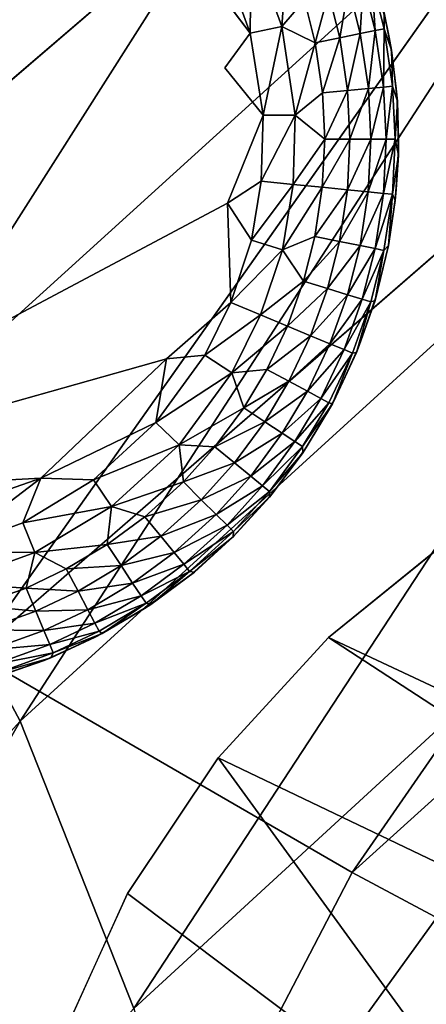
# Model space of a CAD drawing. Units: inches. Extents: x -15.2 to 13.7, y -15 to 15.
# Drawn here: x -10.3 to -10, y 8.2 to 8.9 of the extents above; entities that cross this region are included whole.
import ezdxf

# ---------------------------------------------------------------- set-up
doc = ezdxf.new("R2010")
doc.units = ezdxf.units.IN
doc.header["$MEASUREMENT"] = 0
for name, color, linetype in [('SEAT-FABRIC', 5, 'Continuous'), ('SEAT-GLIDE', 5, 'Continuous'), ('SEAT-LEG', 5, 'Continuous')]:
    doc.layers.add(name, color=color, linetype=linetype)

msp = doc.modelspace()

# ---------------------------------------------------------------- linework, layer by layer
at = {"layer": 'SEAT-FABRIC'}
for points, invisible_edges in [([(-10.81316, 8.77829, 26.55048), (-11.07884, 8.93084, 27.32928), (-10.09387, 9.76073, 26.38367)], 1), ([(-10.81316, 8.77829, 26.55048), (-10.09387, 9.76073, 26.38367), (-9.84601, 9.60134, 25.61298)], 2), ([(-10.54761, 8.62534, 25.7717), (-10.81316, 8.77829, 26.55048), (-9.84601, 9.60134, 25.61298)], 1), ([(-10.54761, 8.62534, 25.7717), (-9.84601, 9.60134, 25.61298), (-9.5983, 9.44161, 24.84231)], 2), ([(-10.28222, 8.47197, 24.99295), (-9.5983, 9.44161, 24.84231), (-9.35109, 9.28217, 24.07335)], 2)]:
    msp.add_3dface(points, dxfattribs=dict(at, invisible_edges=invisible_edges))
for points in [[(-10.63383, 8.98752, 30.1767), (-10.48151, 8.80572, 30.06724), (-10.02437, 9.54074, 29.68877)], [(-10.48151, 8.80572, 30.06724), (-9.89826, 9.33502, 29.58742), (-10.02437, 9.54074, 29.68877)], [(-10.28222, 8.47197, 24.99295), (-10.54761, 8.62534, 25.7717), (-9.5983, 9.44161, 24.84231)], [(-10.48151, 8.80572, 30.06724), (-10.35349, 8.61824, 29.91649), (-9.89826, 9.33502, 29.58742)], [(-10.35349, 8.61824, 29.91649), (-9.79843, 9.1227, 29.44717), (-9.89826, 9.33502, 29.58742)], [(-10.01741, 8.31874, 24.21594), (-10.28222, 8.47197, 24.99295), (-9.35109, 9.28217, 24.07335)], [(-10.01741, 8.31874, 24.21594), (-9.35109, 9.28217, 24.07335), (-9.11111, 9.13854, 23.32342)], [(-9.76426, 8.18329, 23.46359), (-10.01741, 8.31874, 24.21594), (-9.11111, 9.13854, 23.32342)], [(-10.35349, 8.61824, 29.91649), (-10.2503, 8.42503, 29.73097), (-9.79843, 9.1227, 29.44717)], [(-10.2503, 8.42503, 29.73097), (-9.7247, 8.90464, 29.27429), (-9.79843, 9.1227, 29.44717)], [(-10.2503, 8.42503, 29.73097), (-10.17067, 8.22315, 29.51451), (-9.7247, 8.90464, 29.27429)], [(-10.17067, 8.22315, 29.51451), (-9.67556, 8.67844, 29.07254), (-9.7247, 8.90464, 29.27429)], [(-10.12432, 8.05653, 29.32485), (-9.67556, 8.67844, 29.07254), (-10.17067, 8.22315, 29.51451)], [(-10.12432, 8.05653, 29.32485), (-9.19406, 8.66111, 28.24414), (-9.67556, 8.67844, 29.07254)], [(-9.19406, 8.66111, 28.24414), (-10.12432, 8.05653, 29.32485), (-10.09247, 7.88277, 29.12129)], [(-10.09247, 7.88277, 29.12129), (-9.76023, 7.84251, 28.41017), (-9.19406, 8.66111, 28.24414)], [(-10.80173, 7.81651, 30.15639), (-10.2503, 8.42503, 29.73097), (-10.35349, 8.61824, 29.91649)], [(-11.043, 6.34625, 24.45237), (-10.28222, 8.47197, 24.99295), (-10.01741, 8.31874, 24.21594)], [(-10.80173, 7.81651, 30.15639), (-10.69176, 7.64529, 29.92853), (-10.2503, 8.42503, 29.73097)], [(-10.69176, 7.64529, 29.92853), (-10.17067, 8.22315, 29.51451), (-10.2503, 8.42503, 29.73097)], [(-8.7384, 7.77328, 26.08744), (-9.17317, 8.32801, 27.78734), (-10.17638, 6.6007, 27.90882)], [(-9.46733, 8.10014, 28.11029), (-10.17638, 6.6007, 27.90882), (-9.17317, 8.32801, 27.78734)], [(-9.76426, 8.18329, 23.46359), (-11.043, 6.34625, 24.45237), (-10.01741, 8.31874, 24.21594)]]:
    msp.add_3dface(points, dxfattribs=at)
at = {"layer": 'SEAT-GLIDE'}
for points, invisible_edges in [([(-10.25105, 9.07904, -0.19685), (-10.19548, 9.04024, -0.19685), (-10.6439, 8.91124, -0.19685)], 15), ([(-10.19548, 9.04024, -0.19685), (-10.14054, 8.9765, -0.19685), (-10.6439, 8.91124, -0.19685)], 15), ([(-10.49388, 8.58181, -0.19685), (-10.6439, 8.91124, -0.19685), (-10.14054, 8.9765, -0.19685)], 15), ([(-10.14054, 8.9765, -0.19685), (-10.10669, 8.88403, -0.19685), (-10.49388, 8.58181, -0.19685)], 15), ([(-10.10669, 8.88403, -0.19685), (-10.14054, 8.9765, -0.19685), (-10.08888, 8.90833, -0.19456)], 1), ([(-10.10669, 8.88403, -0.19685), (-10.10497, 8.78898, -0.19685), (-10.49388, 8.58181, -0.19685)], 13), ([(-10.10497, 8.78898, -0.19685), (-10.10669, 8.88403, -0.19685), (-10.07981, 8.85073, -0.19453)], 1), ([(-10.10497, 8.78898, -0.19685), (-10.14757, 8.67948, -0.19685), (-10.49388, 8.58181, -0.19685)], 1), ([(-10.14757, 8.67948, -0.19685), (-10.10497, 8.78898, -0.19685), (-10.1026, 8.7191, -0.19454)], 1)]:
    msp.add_3dface(points, dxfattribs=dict(at, invisible_edges=invisible_edges))
for points in [[(-10.10907, 8.96374, -0.19454), (-10.08888, 8.90833, -0.19456), (-10.14054, 8.9765, -0.19685)], [(-10.10907, 8.96374, -0.19454), (-10.08815, 8.97227, -0.18764), (-10.08888, 8.90833, -0.19456)], [(-10.08815, 8.97227, -0.18764), (-10.06672, 8.91296, -0.18764), (-10.08888, 8.90833, -0.19456)], [(-10.08815, 8.97227, -0.18764), (-10.0631, 8.96562, -0.17651), (-10.06672, 8.91296, -0.18764)], [(-10.0631, 8.96562, -0.17651), (-10.05092, 8.93147, -0.17651), (-10.06672, 8.91296, -0.18764)], [(-10.00964, 8.94378, -0.12339), (-10.00354, 8.94559, -0.10243), (-10.00125, 8.91021, -0.12339)], [(-9.99501, 8.91147, -0.10243), (-10.00354, 8.94559, -0.10243), (-9.995, 8.92274, -0.07874)], [(-10.00354, 8.94559, -0.10243), (-9.99501, 8.91147, -0.10243), (-10.00125, 8.91021, -0.12339)], [(-10.03398, 8.93652, -0.16183), (-10.01988, 8.94072, -0.14368), (-10.02614, 8.90516, -0.16183)], [(-10.01988, 8.94072, -0.14368), (-10.01172, 8.90808, -0.14368), (-10.02614, 8.90516, -0.16183)], [(-10.01988, 8.94072, -0.14368), (-10.00964, 8.94378, -0.12339), (-10.01172, 8.90808, -0.14368)], [(-10.00964, 8.94378, -0.12339), (-10.00125, 8.91021, -0.12339), (-10.01172, 8.90808, -0.14368)], [(-10.00002, 8.94213), (-9.9914, 8.90544), (-9.995, 8.92274, -0.07874)], [(-10.05092, 8.93147, -0.17651), (-10.04346, 8.90166, -0.17651), (-10.06672, 8.91296, -0.18764)], [(-10.05092, 8.93147, -0.17651), (-10.03398, 8.93652, -0.16183), (-10.04346, 8.90166, -0.17651)], [(-10.03398, 8.93652, -0.16183), (-10.02614, 8.90516, -0.16183), (-10.04346, 8.90166, -0.17651)], [(-9.995, 8.92274, -0.07874), (-9.98973, 8.89652, -0.07835), (-9.99501, 8.91147, -0.10243)], [(-9.98973, 8.89652, -0.07835), (-9.995, 8.92274, -0.07874), (-9.9914, 8.90544)], [(-10.08888, 8.90833, -0.19456), (-10.06672, 8.91296, -0.18764), (-10.07981, 8.85073, -0.19453)], [(-10.06672, 8.91296, -0.18764), (-10.05728, 8.85073, -0.18764), (-10.07981, 8.85073, -0.19453)], [(-10.06672, 8.91296, -0.18764), (-10.04346, 8.90166, -0.17651), (-10.05728, 8.85073, -0.18764)], [(-10.01172, 8.90808, -0.14368), (-10.00125, 8.91021, -0.12339), (-10.00598, 8.86949, -0.14368)], [(-10.00125, 8.91021, -0.12339), (-9.99534, 8.87051, -0.12339), (-10.00598, 8.86949, -0.14368)], [(-10.00125, 8.91021, -0.12339), (-9.99501, 8.91147, -0.10243), (-9.99534, 8.87051, -0.12339)], [(-9.99501, 8.91147, -0.10243), (-9.989, 8.87112, -0.10243), (-9.99534, 8.87051, -0.12339)], [(-9.989, 8.87112, -0.10243), (-9.99501, 8.91147, -0.10243), (-9.98973, 8.89652, -0.07835)], [(-10.08888, 8.90833, -0.19456), (-10.07981, 8.85073, -0.19453), (-10.10669, 8.88403, -0.19685)], [(-10.04346, 8.90166, -0.17651), (-10.02614, 8.90516, -0.16183), (-10.03822, 8.8664, -0.17651)], [(-10.02614, 8.90516, -0.16183), (-10.02063, 8.86809, -0.16183), (-10.03822, 8.8664, -0.17651)], [(-10.02614, 8.90516, -0.16183), (-10.01172, 8.90808, -0.14368), (-10.02063, 8.86809, -0.16183)], [(-10.01172, 8.90808, -0.14368), (-10.00598, 8.86949, -0.14368), (-10.02063, 8.86809, -0.16183)], [(-9.9914, 8.90544), (-9.98641, 8.86918), (-9.98973, 8.89652, -0.07835)], [(-10.04346, 8.90166, -0.17651), (-10.03822, 8.8664, -0.17651), (-10.05728, 8.85073, -0.18764)], [(-9.98563, 8.86069, -0.07865), (-9.98973, 8.89652, -0.07835), (-9.98641, 8.86918)], [(-9.98973, 8.89652, -0.07835), (-9.98563, 8.86069, -0.07865), (-9.989, 8.87112, -0.10243)], [(-10.02063, 8.86809, -0.16183), (-10.00598, 8.86949, -0.14368), (-10.01899, 8.8338, -0.16183)], [(-10.00598, 8.86949, -0.14368), (-10.00428, 8.8338, -0.14368), (-10.01899, 8.8338, -0.16183)], [(-10.00598, 8.86949, -0.14368), (-9.99534, 8.87051, -0.12339), (-10.00428, 8.8338, -0.14368)], [(-9.99534, 8.87051, -0.12339), (-9.99359, 8.8338, -0.12339), (-10.00428, 8.8338, -0.14368)], [(-9.99534, 8.87051, -0.12339), (-9.989, 8.87112, -0.10243), (-9.99359, 8.8338, -0.12339)], [(-9.989, 8.87112, -0.10243), (-9.98722, 8.8338, -0.10243), (-9.99359, 8.8338, -0.12339)], [(-9.98722, 8.8338, -0.10243), (-9.989, 8.87112, -0.10243), (-9.98563, 8.86069, -0.07865)], [(-9.98641, 8.86918), (-9.98482, 8.8338), (-9.98563, 8.86069, -0.07865)], [(-10.03822, 8.8664, -0.17651), (-10.03666, 8.8338, -0.17651), (-10.05728, 8.85073, -0.18764)], [(-10.03822, 8.8664, -0.17651), (-10.02063, 8.86809, -0.16183), (-10.03666, 8.8338, -0.17651)], [(-10.02063, 8.86809, -0.16183), (-10.01899, 8.8338, -0.16183), (-10.03666, 8.8338, -0.17651)], [(-9.98563, 8.86069, -0.07865), (-9.98486, 8.82256, -0.07879), (-9.98722, 8.8338, -0.10243)], [(-9.98486, 8.82256, -0.07879), (-9.98563, 8.86069, -0.07865), (-9.98482, 8.8338)], [(-10.07981, 8.85073, -0.19453), (-10.08116, 8.80433, -0.19454), (-10.10497, 8.78898, -0.19685)], [(-10.05728, 8.85073, -0.18764), (-10.05869, 8.8021, -0.1876), (-10.08116, 8.80433, -0.19454)], [(-10.07981, 8.85073, -0.19453), (-10.05728, 8.85073, -0.18764), (-10.08116, 8.80433, -0.19454)], [(-10.05728, 8.85073, -0.18764), (-10.03666, 8.8338, -0.17651), (-10.05869, 8.8021, -0.1876)], [(-10.03666, 8.8338, -0.17651), (-10.03833, 8.80008, -0.17651), (-10.05869, 8.8021, -0.1876)], [(-10.01899, 8.8338, -0.16183), (-10.02074, 8.79834, -0.16183), (-10.03833, 8.80008, -0.17651)], [(-10.03666, 8.8338, -0.17651), (-10.01899, 8.8338, -0.16183), (-10.03833, 8.80008, -0.17651)], [(-10.01899, 8.8338, -0.16183), (-10.00428, 8.8338, -0.14368), (-10.02074, 8.79834, -0.16183)], [(-10.00428, 8.8338, -0.14368), (-10.0061, 8.79689, -0.14368), (-10.02074, 8.79834, -0.16183)], [(-9.99359, 8.8338, -0.12339), (-9.99546, 8.79583, -0.12339), (-10.0061, 8.79689, -0.14368)], [(-10.00428, 8.8338, -0.14368), (-9.99359, 8.8338, -0.12339), (-10.0061, 8.79689, -0.14368)], [(-9.99359, 8.8338, -0.12339), (-9.98722, 8.8338, -0.10243), (-9.99546, 8.79583, -0.12339)], [(-9.98722, 8.8338, -0.10243), (-9.98913, 8.7952, -0.10243), (-9.99546, 8.79583, -0.12339)], [(-9.98913, 8.7952, -0.10243), (-9.98722, 8.8338, -0.10243), (-9.98486, 8.82256, -0.07879)], [(-9.98482, 8.8338), (-9.98641, 8.79843), (-9.98486, 8.82256, -0.07879)], [(-9.98486, 8.82256, -0.07879), (-9.98717, 8.79085, -0.07874), (-9.98913, 8.7952, -0.10243)], [(-9.98717, 8.79085, -0.07874), (-9.98486, 8.82256, -0.07879), (-9.98641, 8.79843)], [(-10.08116, 8.80433, -0.19454), (-10.08791, 8.7629, -0.19454), (-10.10497, 8.78898, -0.19685)], [(-10.08116, 8.80433, -0.19454), (-10.05869, 8.8021, -0.1876), (-10.08791, 8.7629, -0.19454)], [(-10.05869, 8.8021, -0.1876), (-10.06635, 8.75614, -0.18764), (-10.08791, 8.7629, -0.19454)], [(-10.05869, 8.8021, -0.1876), (-10.03833, 8.80008, -0.17651), (-10.06635, 8.75614, -0.18764)], [(-10.03833, 8.80008, -0.17651), (-10.04353, 8.7656, -0.17651), (-10.06635, 8.75614, -0.18764)], [(-10.03833, 8.80008, -0.17651), (-10.02074, 8.79834, -0.16183), (-10.04353, 8.7656, -0.17651)], [(-10.02074, 8.79834, -0.16183), (-10.02622, 8.76207, -0.16183), (-10.04353, 8.7656, -0.17651)], [(-10.02074, 8.79834, -0.16183), (-10.0061, 8.79689, -0.14368), (-10.02622, 8.76207, -0.16183)], [(-10.0061, 8.79689, -0.14368), (-10.0118, 8.75914, -0.14368), (-10.02622, 8.76207, -0.16183)], [(-10.0061, 8.79689, -0.14368), (-9.99546, 8.79583, -0.12339), (-10.0118, 8.75914, -0.14368)], [(-9.99546, 8.79583, -0.12339), (-10.00132, 8.757, -0.12339), (-10.0118, 8.75914, -0.14368)], [(-9.99546, 8.79583, -0.12339), (-9.98913, 8.7952, -0.10243), (-10.00132, 8.757, -0.12339)], [(-9.98913, 8.7952, -0.10243), (-9.99509, 8.75573, -0.10243), (-10.00132, 8.757, -0.12339)], [(-9.99509, 8.75573, -0.10243), (-9.98913, 8.7952, -0.10243), (-9.99179, 8.75925, -0.07895)], [(-9.98717, 8.79085, -0.07874), (-9.99179, 8.75925, -0.07895), (-9.98913, 8.7952, -0.10243)], [(-9.98641, 8.79843), (-9.9914, 8.76216), (-9.98717, 8.79085, -0.07874)], [(-10.08791, 8.7629, -0.19454), (-10.1026, 8.7191, -0.19454), (-10.10497, 8.78898, -0.19685)], [(-9.99179, 8.75925, -0.07895), (-9.98717, 8.79085, -0.07874), (-9.9914, 8.76216)], [(-10.04353, 8.7656, -0.17651), (-10.05154, 8.73405, -0.17651), (-10.06635, 8.75614, -0.18764)], [(-10.04353, 8.7656, -0.17651), (-10.02622, 8.76207, -0.16183), (-10.05154, 8.73405, -0.17651)], [(-10.08791, 8.7629, -0.19454), (-10.06635, 8.75614, -0.18764), (-10.1026, 8.7191, -0.19454)], [(-10.02622, 8.76207, -0.16183), (-10.03464, 8.72889, -0.16183), (-10.05154, 8.73405, -0.17651)], [(-10.02622, 8.76207, -0.16183), (-10.0118, 8.75914, -0.14368), (-10.03464, 8.72889, -0.16183)], [(-10.0118, 8.75914, -0.14368), (-10.02056, 8.7246, -0.14368), (-10.03464, 8.72889, -0.16183)], [(-10.0118, 8.75914, -0.14368), (-10.00132, 8.757, -0.12339), (-10.02056, 8.7246, -0.14368)], [(-10.00131, 8.72062, -0.07909), (-9.99179, 8.75925, -0.07895), (-10.00002, 8.72547)], [(-9.99179, 8.75925, -0.07895), (-10.00131, 8.72062, -0.07909), (-9.99509, 8.75573, -0.10243)], [(-9.9914, 8.76216), (-10.00002, 8.72547), (-9.99179, 8.75925, -0.07895)], [(-10.06635, 8.75614, -0.18764), (-10.08174, 8.71043, -0.1876), (-10.1026, 8.7191, -0.19454)], [(-10.06635, 8.75614, -0.18764), (-10.05154, 8.73405, -0.17651), (-10.08174, 8.71043, -0.1876)], [(-10.00132, 8.757, -0.12339), (-10.01034, 8.72148, -0.12339), (-10.02056, 8.7246, -0.14368)], [(-10.00132, 8.757, -0.12339), (-9.99509, 8.75573, -0.10243), (-10.01034, 8.72148, -0.12339)], [(-9.99509, 8.75573, -0.10243), (-10.00425, 8.71962, -0.10243), (-10.01034, 8.72148, -0.12339)], [(-10.00425, 8.71962, -0.10243), (-9.99509, 8.75573, -0.10243), (-10.00131, 8.72062, -0.07909)], [(-10.05154, 8.73405, -0.17651), (-10.06285, 8.70257, -0.17651), (-10.08174, 8.71043, -0.1876)], [(-10.05154, 8.73405, -0.17651), (-10.03464, 8.72889, -0.16183), (-10.06285, 8.70257, -0.17651)], [(-10.03464, 8.72889, -0.16183), (-10.04653, 8.69579, -0.16183), (-10.06285, 8.70257, -0.17651)], [(-10.03464, 8.72889, -0.16183), (-10.02056, 8.7246, -0.14368), (-10.04653, 8.69579, -0.16183)], [(-10.02056, 8.7246, -0.14368), (-10.03295, 8.69014, -0.14368), (-10.04653, 8.69579, -0.16183)], [(-10.02056, 8.7246, -0.14368), (-10.01034, 8.72148, -0.12339), (-10.03295, 8.69014, -0.14368)], [(-10.00002, 8.72547), (-10.01246, 8.68888), (-10.00131, 8.72062, -0.07909)], [(-10.1026, 8.7191, -0.19454), (-10.12077, 8.68213, -0.19456), (-10.14757, 8.67948, -0.19685)], [(-10.1026, 8.7191, -0.19454), (-10.08174, 8.71043, -0.1876), (-10.12077, 8.68213, -0.19456)], [(-10.01034, 8.72148, -0.12339), (-10.02308, 8.68604, -0.12339), (-10.03295, 8.69014, -0.14368)], [(-10.01034, 8.72148, -0.12339), (-10.00425, 8.71962, -0.10243), (-10.02308, 8.68604, -0.12339)], [(-10.00425, 8.71962, -0.10243), (-10.0172, 8.6836, -0.10243), (-10.02308, 8.68604, -0.12339)], [(-10.0172, 8.6836, -0.10243), (-10.00425, 8.71962, -0.10243), (-10.01424, 8.68412, -0.07913)], [(-10.00131, 8.72062, -0.07909), (-10.01424, 8.68412, -0.07913), (-10.00425, 8.71962, -0.10243)], [(-10.01424, 8.68412, -0.07913), (-10.00131, 8.72062, -0.07909), (-10.01246, 8.68888)], [(-10.08174, 8.71043, -0.1876), (-10.10181, 8.66976, -0.18764), (-10.12077, 8.68213, -0.19456)], [(-10.08174, 8.71043, -0.1876), (-10.06285, 8.70257, -0.17651), (-10.10181, 8.66976, -0.18764)], [(-10.06285, 8.70257, -0.17651), (-10.07731, 8.67213, -0.17651), (-10.10181, 8.66976, -0.18764)], [(-10.06285, 8.70257, -0.17651), (-10.04653, 8.69579, -0.16183), (-10.07731, 8.67213, -0.17651)], [(-10.04653, 8.69579, -0.16183), (-10.06174, 8.66377, -0.16183), (-10.07731, 8.67213, -0.17651)], [(-10.04653, 8.69579, -0.16183), (-10.03295, 8.69014, -0.14368), (-10.06174, 8.66377, -0.16183)], [(-10.03295, 8.69014, -0.14368), (-10.04877, 8.65681, -0.14368), (-10.06174, 8.66377, -0.16183)], [(-10.03295, 8.69014, -0.14368), (-10.02308, 8.68604, -0.12339), (-10.04877, 8.65681, -0.14368)], [(-10.01246, 8.68888), (-10.02881, 8.65298), (-10.01424, 8.68412, -0.07913)], [(-10.12077, 8.68213, -0.19456), (-10.10181, 8.66976, -0.18764), (-10.15507, 8.63494, -0.19455)], [(-10.12077, 8.68213, -0.19456), (-10.15507, 8.63494, -0.19455), (-10.14757, 8.67948, -0.19685)], [(-10.02308, 8.68604, -0.12339), (-10.03935, 8.65176, -0.12339), (-10.04877, 8.65681, -0.14368)], [(-10.02308, 8.68604, -0.12339), (-10.0172, 8.6836, -0.10243), (-10.03935, 8.65176, -0.12339)], [(-10.0172, 8.6836, -0.10243), (-10.03375, 8.64875, -0.10243), (-10.03935, 8.65176, -0.12339)], [(-10.03375, 8.64875, -0.10243), (-10.0172, 8.6836, -0.10243), (-10.03127, 8.64801, -0.0795)], [(-10.03127, 8.64801, -0.0795), (-10.01424, 8.68412, -0.07913), (-10.02881, 8.65298)], [(-10.01424, 8.68412, -0.07913), (-10.03127, 8.64801, -0.0795), (-10.0172, 8.6836, -0.10243)], [(-10.14757, 8.67948, -0.19685), (-10.23591, 8.59582, -0.19685), (-10.49388, 8.58181, -0.19685)], [(-10.23591, 8.59582, -0.19685), (-10.14757, 8.67948, -0.19685), (-10.15507, 8.63494, -0.19455)], [(-10.10181, 8.66976, -0.18764), (-10.13882, 8.61923, -0.18764), (-10.15507, 8.63494, -0.19455)], [(-10.10181, 8.66976, -0.18764), (-10.09342, 8.64516, -0.17651), (-10.13882, 8.61923, -0.18764)], [(-10.07731, 8.67213, -0.17651), (-10.09342, 8.64516, -0.17651), (-10.10181, 8.66976, -0.18764)], [(-10.07731, 8.67213, -0.17651), (-10.06174, 8.66377, -0.16183), (-10.09342, 8.64516, -0.17651)], [(-10.06174, 8.66377, -0.16183), (-10.07868, 8.63541, -0.16183), (-10.09342, 8.64516, -0.17651)], [(-10.06174, 8.66377, -0.16183), (-10.04877, 8.65681, -0.14368), (-10.07868, 8.63541, -0.16183)], [(-10.04877, 8.65681, -0.14368), (-10.06641, 8.62729, -0.14368), (-10.07868, 8.63541, -0.16183)], [(-10.04877, 8.65681, -0.14368), (-10.03935, 8.65176, -0.12339), (-10.06641, 8.62729, -0.14368)], [(-10.03935, 8.65176, -0.12339), (-10.0575, 8.62139, -0.12339), (-10.06641, 8.62729, -0.14368)], [(-10.03935, 8.65176, -0.12339), (-10.03375, 8.64875, -0.10243), (-10.0575, 8.62139, -0.12339)], [(-10.03375, 8.64875, -0.10243), (-10.05219, 8.61788, -0.10243), (-10.0575, 8.62139, -0.12339)], [(-10.05219, 8.61788, -0.10243), (-10.03375, 8.64875, -0.10243), (-10.03127, 8.64801, -0.0795)], [(-10.03127, 8.64801, -0.0795), (-10.0521, 8.61346, -0.07904), (-10.05219, 8.61788, -0.10243)], [(-10.0521, 8.61346, -0.07904), (-10.03127, 8.64801, -0.0795), (-10.049, 8.61837)], [(-10.02881, 8.65298), (-10.049, 8.61837), (-10.03127, 8.64801, -0.0795)], [(-10.09342, 8.64516, -0.17651), (-10.11364, 8.61768, -0.17651), (-10.13882, 8.61923, -0.18764)], [(-10.09342, 8.64516, -0.17651), (-10.07868, 8.63541, -0.16183), (-10.11364, 8.61768, -0.17651)], [(-10.15507, 8.63494, -0.19455), (-10.19886, 8.59455, -0.19453), (-10.23591, 8.59582, -0.19685)], [(-10.15507, 8.63494, -0.19455), (-10.13882, 8.61923, -0.18764), (-10.19886, 8.59455, -0.19453)], [(-10.07868, 8.63541, -0.16183), (-10.09995, 8.60651, -0.16183), (-10.11364, 8.61768, -0.17651)], [(-10.07868, 8.63541, -0.16183), (-10.06641, 8.62729, -0.14368), (-10.09995, 8.60651, -0.16183)], [(-10.06641, 8.62729, -0.14368), (-10.08855, 8.59721, -0.14368), (-10.09995, 8.60651, -0.16183)], [(-10.06641, 8.62729, -0.14368), (-10.0575, 8.62139, -0.12339), (-10.08855, 8.59721, -0.14368)], [(-10.0575, 8.62139, -0.12339), (-10.08027, 8.59045, -0.12339), (-10.08855, 8.59721, -0.14368)], [(-10.0575, 8.62139, -0.12339), (-10.05219, 8.61788, -0.10243), (-10.08027, 8.59045, -0.12339)], [(-10.13882, 8.61923, -0.18764), (-10.18637, 8.5758, -0.18765), (-10.19886, 8.59455, -0.19453)], [(-10.13882, 8.61923, -0.18764), (-10.13579, 8.59307, -0.17651), (-10.18637, 8.5758, -0.18765)], [(-10.11364, 8.61768, -0.17651), (-10.13579, 8.59307, -0.17651), (-10.13882, 8.61923, -0.18764)], [(-10.11364, 8.61768, -0.17651), (-10.09995, 8.60651, -0.16183), (-10.13579, 8.59307, -0.17651)], [(-10.05219, 8.61788, -0.10243), (-10.07533, 8.58643, -0.10243), (-10.08027, 8.59045, -0.12339)], [(-10.0521, 8.61346, -0.07904), (-10.07544, 8.58232, -0.07891), (-10.07533, 8.58643, -0.10243)], [(-10.07544, 8.58232, -0.07891), (-10.0521, 8.61346, -0.07904), (-10.07287, 8.58565)], [(-10.07533, 8.58643, -0.10243), (-10.05219, 8.61788, -0.10243), (-10.0521, 8.61346, -0.07904)], [(-10.049, 8.61837), (-10.07287, 8.58565), (-10.0521, 8.61346, -0.07904)], [(-10.09995, 8.60651, -0.16183), (-10.12324, 8.58063, -0.16183), (-10.13579, 8.59307, -0.17651)], [(-10.09995, 8.60651, -0.16183), (-10.08855, 8.59721, -0.14368), (-10.12324, 8.58063, -0.16183)], [(-10.23591, 8.59582, -0.19685), (-10.33806, 8.55984, -0.19685), (-10.49388, 8.58181, -0.19685)], [(-10.33806, 8.55984, -0.19685), (-10.23591, 8.59582, -0.19685), (-10.30357, 8.5442, -0.19454)], [(-10.2486, 8.56436, -0.19454), (-10.30357, 8.5442, -0.19454), (-10.23591, 8.59582, -0.19685)], [(-10.19886, 8.59455, -0.19453), (-10.2486, 8.56436, -0.19454), (-10.23591, 8.59582, -0.19685)], [(-10.19886, 8.59455, -0.19453), (-10.18637, 8.5758, -0.18765), (-10.2486, 8.56436, -0.19454)], [(-10.13579, 8.59307, -0.17651), (-10.16277, 8.56862, -0.17651), (-10.18637, 8.5758, -0.18765)], [(-10.13579, 8.59307, -0.17651), (-10.12324, 8.58063, -0.16183), (-10.16277, 8.56862, -0.17651)], [(-10.08855, 8.59721, -0.14368), (-10.11279, 8.57027, -0.14368), (-10.12324, 8.58063, -0.16183)], [(-10.08855, 8.59721, -0.14368), (-10.08027, 8.59045, -0.12339), (-10.11279, 8.57027, -0.14368)], [(-10.08027, 8.59045, -0.12339), (-10.10521, 8.56274, -0.12339), (-10.11279, 8.57027, -0.14368)], [(-10.08027, 8.59045, -0.12339), (-10.07533, 8.58643, -0.10243), (-10.10521, 8.56274, -0.12339)], [(-10.07533, 8.58643, -0.10243), (-10.10069, 8.55826, -0.10243), (-10.10521, 8.56274, -0.12339)], [(-10.10069, 8.55826, -0.10243), (-10.07533, 8.58643, -0.10243), (-10.07544, 8.58232, -0.07891)], [(-10.07287, 8.58565), (-10.10013, 8.55542), (-10.07544, 8.58232, -0.07891)], [(-10.12324, 8.58063, -0.16183), (-10.15161, 8.55492, -0.16183), (-10.16277, 8.56862, -0.17651)], [(-10.12324, 8.58063, -0.16183), (-10.11279, 8.57027, -0.14368), (-10.15161, 8.55492, -0.16183)], [(-10.101, 8.55441, -0.07936), (-10.07544, 8.58232, -0.07891), (-10.10013, 8.55542)], [(-10.07544, 8.58232, -0.07891), (-10.101, 8.55441, -0.07936), (-10.10069, 8.55826, -0.10243)], [(-10.18637, 8.5758, -0.18765), (-10.24009, 8.54341, -0.18763), (-10.2486, 8.56436, -0.19454)], [(-10.18637, 8.5758, -0.18765), (-10.18936, 8.54904, -0.17651), (-10.24009, 8.54341, -0.18763)], [(-10.16277, 8.56862, -0.17651), (-10.18936, 8.54904, -0.17651), (-10.18637, 8.5758, -0.18765)], [(-10.2486, 8.56436, -0.19454), (-10.24009, 8.54341, -0.18763), (-10.30357, 8.5442, -0.19454)], [(-10.16277, 8.56862, -0.17651), (-10.15161, 8.55492, -0.16183), (-10.18936, 8.54904, -0.17651)], [(-10.11279, 8.57027, -0.14368), (-10.14233, 8.54351, -0.14368), (-10.15161, 8.55492, -0.16183)], [(-10.11279, 8.57027, -0.14368), (-10.10521, 8.56274, -0.12339), (-10.14233, 8.54351, -0.14368)], [(-10.10521, 8.56274, -0.12339), (-10.13558, 8.53521, -0.12339), (-10.14233, 8.54351, -0.14368)], [(-10.10521, 8.56274, -0.12339), (-10.10069, 8.55826, -0.10243), (-10.13558, 8.53521, -0.12339)], [(-10.10069, 8.55826, -0.10243), (-10.13157, 8.53028, -0.10243), (-10.13558, 8.53521, -0.12339)], [(-10.13157, 8.53028, -0.10243), (-10.10069, 8.55826, -0.10243), (-10.101, 8.55441, -0.07936)], [(-10.15161, 8.55492, -0.16183), (-10.17958, 8.53433, -0.16183), (-10.18936, 8.54904, -0.17651)], [(-10.15161, 8.55492, -0.16183), (-10.14233, 8.54351, -0.14368), (-10.17958, 8.53433, -0.16183)], [(-10.101, 8.55441, -0.07936), (-10.12813, 8.52981, -0.07862), (-10.13157, 8.53028, -0.10243)], [(-10.10013, 8.55542), (-10.13037, 8.52815), (-10.12813, 8.52981, -0.07862)], [(-10.12813, 8.52981, -0.07862), (-10.101, 8.55441, -0.07936), (-10.10013, 8.55542)], [(-10.24009, 8.54341, -0.18763), (-10.29927, 8.52202, -0.18764), (-10.30357, 8.5442, -0.19454)], [(-10.24009, 8.54341, -0.18763), (-10.24624, 8.51857, -0.17651), (-10.29927, 8.52202, -0.18764)], [(-10.21807, 8.53194, -0.17651), (-10.24624, 8.51857, -0.17651), (-10.24009, 8.54341, -0.18763)], [(-10.18936, 8.54904, -0.17651), (-10.21807, 8.53194, -0.17651), (-10.24009, 8.54341, -0.18763)], [(-10.18936, 8.54904, -0.17651), (-10.17958, 8.53433, -0.16183), (-10.21807, 8.53194, -0.17651)], [(-10.14233, 8.54351, -0.14368), (-10.17144, 8.52207, -0.14368), (-10.17958, 8.53433, -0.16183)], [(-10.14233, 8.54351, -0.14368), (-10.13558, 8.53521, -0.12339), (-10.17144, 8.52207, -0.14368)], [(-10.21807, 8.53194, -0.17651), (-10.20977, 8.51633, -0.16183), (-10.24624, 8.51857, -0.17651)], [(-10.17958, 8.53433, -0.16183), (-10.20977, 8.51633, -0.16183), (-10.21807, 8.53194, -0.17651)], [(-10.17958, 8.53433, -0.16183), (-10.17144, 8.52207, -0.14368), (-10.20977, 8.51633, -0.16183)], [(-10.13558, 8.53521, -0.12339), (-10.16553, 8.51316, -0.12339), (-10.17144, 8.52207, -0.14368)], [(-10.13558, 8.53521, -0.12339), (-10.13157, 8.53028, -0.10243), (-10.16553, 8.51316, -0.12339)], [(-10.13157, 8.53028, -0.10243), (-10.162, 8.50786, -0.10243), (-10.16553, 8.51316, -0.12339)], [(-10.162, 8.50786, -0.10243), (-10.13157, 8.53028, -0.10243), (-10.15863, 8.50708, -0.07903)], [(-10.12813, 8.52981, -0.07862), (-10.15863, 8.50708, -0.07903), (-10.13157, 8.53028, -0.10243)], [(-10.15863, 8.50708, -0.07903), (-10.12813, 8.52981, -0.07862), (-10.13037, 8.52815)], [(-10.13037, 8.52815), (-10.16309, 8.50428), (-10.15863, 8.50708, -0.07903)], [(-10.24624, 8.51857, -0.17651), (-10.28086, 8.50619, -0.17651), (-10.29927, 8.52202, -0.18764)], [(-10.24624, 8.51857, -0.17651), (-10.2394, 8.50228, -0.16183), (-10.28086, 8.50619, -0.17651)], [(-10.20977, 8.51633, -0.16183), (-10.2394, 8.50228, -0.16183), (-10.24624, 8.51857, -0.17651)], [(-10.20977, 8.51633, -0.16183), (-10.20287, 8.50334, -0.14368), (-10.2394, 8.50228, -0.16183)], [(-10.17144, 8.52207, -0.14368), (-10.20287, 8.50334, -0.14368), (-10.20977, 8.51633, -0.16183)], [(-10.17144, 8.52207, -0.14368), (-10.16553, 8.51316, -0.12339), (-10.20287, 8.50334, -0.14368)], [(-10.16553, 8.51316, -0.12339), (-10.19785, 8.4939, -0.12339), (-10.20287, 8.50334, -0.14368)], [(-10.16553, 8.51316, -0.12339), (-10.162, 8.50786, -0.10243), (-10.19785, 8.4939, -0.12339)], [(-10.2394, 8.50228, -0.16183), (-10.27581, 8.48926, -0.16183), (-10.28086, 8.50619, -0.17651)], [(-10.2394, 8.50228, -0.16183), (-10.2337, 8.48871, -0.14368), (-10.27581, 8.48926, -0.16183)], [(-10.20287, 8.50334, -0.14368), (-10.2337, 8.48871, -0.14368), (-10.2394, 8.50228, -0.16183)], [(-10.20287, 8.50334, -0.14368), (-10.19785, 8.4939, -0.12339), (-10.2337, 8.48871, -0.14368)], [(-10.162, 8.50786, -0.10243), (-10.19486, 8.48828, -0.10243), (-10.19785, 8.4939, -0.12339)], [(-10.16309, 8.50428), (-10.1977, 8.48409), (-10.19274, 8.48655, -0.07947)], [(-10.19486, 8.48828, -0.10243), (-10.162, 8.50786, -0.10243), (-10.19274, 8.48655, -0.07947)], [(-10.15863, 8.50708, -0.07903), (-10.19274, 8.48655, -0.07947), (-10.162, 8.50786, -0.10243)], [(-10.19274, 8.48655, -0.07947), (-10.15863, 8.50708, -0.07903), (-10.16309, 8.50428)], [(-10.2337, 8.48871, -0.14368), (-10.27161, 8.47516, -0.14368), (-10.27581, 8.48926, -0.16183)], [(-10.2337, 8.48871, -0.14368), (-10.22957, 8.47886, -0.12339), (-10.27161, 8.47516, -0.14368)], [(-10.19785, 8.4939, -0.12339), (-10.22957, 8.47886, -0.12339), (-10.2337, 8.48871, -0.14368)], [(-10.19785, 8.4939, -0.12339), (-10.19486, 8.48828, -0.10243), (-10.22957, 8.47886, -0.12339)], [(-10.19486, 8.48828, -0.10243), (-10.2271, 8.47299, -0.10243), (-10.22957, 8.47886, -0.12339)], [(-10.2271, 8.47299, -0.10243), (-10.19486, 8.48828, -0.10243), (-10.19274, 8.48655, -0.07947)], [(-10.1977, 8.48409), (-10.2336, 8.46775), (-10.2288, 8.46954, -0.07923)], [(-10.2288, 8.46954, -0.07923), (-10.19274, 8.48655, -0.07947), (-10.1977, 8.48409)], [(-10.19274, 8.48655, -0.07947), (-10.2288, 8.46954, -0.07923), (-10.2271, 8.47299, -0.10243)], [(-10.22957, 8.47886, -0.12339), (-10.26855, 8.46491, -0.12339), (-10.27161, 8.47516, -0.14368)], [(-10.22957, 8.47886, -0.12339), (-10.2271, 8.47299, -0.10243), (-10.26855, 8.46491, -0.12339)], [(-10.2336, 8.46775), (-10.27019, 8.4553), (-10.2633, 8.45723, -0.07883)], [(-10.2271, 8.47299, -0.10243), (-10.26673, 8.45881, -0.10243), (-10.26855, 8.46491, -0.12339)], [(-10.26673, 8.45881, -0.10243), (-10.2271, 8.47299, -0.10243), (-10.2288, 8.46954, -0.07923)], [(-10.2288, 8.46954, -0.07923), (-10.2633, 8.45723, -0.07883), (-10.26673, 8.45881, -0.10243)], [(-10.2633, 8.45723, -0.07883), (-10.2288, 8.46954, -0.07923), (-10.2336, 8.46775)]]:
    msp.add_3dface(points, dxfattribs=at)
at = {"layer": 'SEAT-LEG'}
for points, invisible_edges in [([(-10.23515, 8.72951), (-10.30482, 9.31305), (-10.73507, 8.38791)], 15), ([(-10.1835, 9.26999), (-10.30482, 9.31305), (-10.23515, 8.72951)], 14), ([(-10.05757, 9.23989), (-10.1835, 9.26999), (-10.23515, 8.72951)], 14), ([(-7.79539, 8.6445, 4.69879), (-10.37902, 9.25349, 1.07931), (-8.80216, 8.99219, 2.88655)], 15), ([(-8.70144, 8.77445, 3.7339), (-10.28991, 8.61948, 0.89572), (-10.37902, 9.25349, 1.07931)], 3), ([(-8.70144, 8.77445, 3.7339), (-10.37902, 9.25349, 1.07931), (-7.79539, 8.6445, 4.69879)], 14), ([(-9.92996, 9.22354), (-10.05757, 9.23989), (-10.23515, 8.72951)], 14), ([(-10.23515, 8.72951), (-9.67799, 9.23256), (-9.80255, 9.22111)], 13), ([(-10.23515, 8.72951), (-9.84679, 8.61553), (-9.67799, 9.23256)], 15), ([(-9.80255, 9.22111), (-9.92996, 9.22354), (-10.23515, 8.72951)], 14), ([(-10.28991, 8.61948, 0.89572), (-8.70144, 8.77445, 3.7339), (-7.82526, 7.66784, 4.66358)], 15), ([(-10.73507, 8.38791), (-10.6594, 8.14182), (-10.23515, 8.72951)], 14), ([(-10.17503, 8.3039), (-10.23515, 8.72951), (-10.6594, 8.14182)], 15), ([(-10.1115, 8.39935), (-10.03397, 8.48388), (-10.23515, 8.72951)], 14), ([(-9.84679, 8.61553), (-10.23515, 8.72951), (-9.94494, 8.55612)], 3), ([(-10.03397, 8.48388), (-9.94494, 8.55612), (-10.23515, 8.72951)], 14), ([(-10.17503, 8.3039), (-10.1115, 8.39935), (-10.23515, 8.72951)], 14), ([(-8.50951, 7.40882, 3.33846), (-10.6594, 8.14182), (-10.28991, 8.61948, 0.89572)], 14), ([(-10.28991, 8.61948, 0.89572), (-7.82526, 7.66784, 4.66358), (-8.50951, 7.40882, 3.33846)], 15), ([(-10.6594, 8.14182), (-10.22243, 8.19947), (-10.17503, 8.3039)], 12)]:
    msp.add_3dface(points, dxfattribs=dict(at, invisible_edges=invisible_edges))
for points in [[(-9.94494, 8.55612), (-10.03397, 8.48388), (-9.27468, 8.12729, 1.28652)], [(-10.03397, 8.48388), (-10.1115, 8.39935), (-9.33173, 8.02576, 1.30262)], [(-9.33173, 8.02576, 1.30262), (-9.27468, 8.12729, 1.28652), (-10.03397, 8.48388)], [(-10.1115, 8.39935), (-10.17503, 8.3039), (-9.88214, 8.08345, 0.52843)], [(-9.33173, 8.02576, 1.30262), (-10.1115, 8.39935), (-9.88214, 8.08345, 0.52843)], [(-10.17503, 8.3039), (-10.22243, 8.19947), (-9.88214, 8.08345, 0.52843)]]:
    msp.add_3dface(points, dxfattribs=at)

doc.saveas('drawing.dxf')
